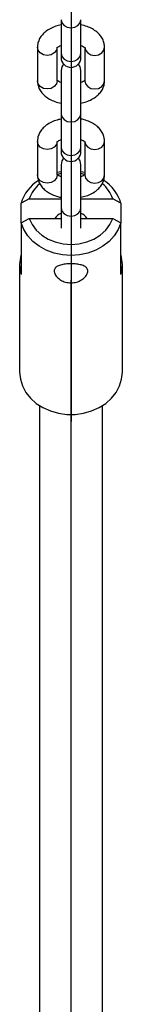
# Model space of a CAD drawing. Units: millimetres. Extents: x -4683 to 4802, y -1507 to 2066.
# Drawn here: x 679 to 705, y 580 to 829 of the extents above; entities that cross this region are included whole.
import ezdxf

# ---------------------------------------------------------------- set-up
doc = ezdxf.new("R2010")
doc.units = ezdxf.units.MM

msp = doc.modelspace()

# ---------------------------------------------------------------- linework, layer by layer
at = {"color": 7, "linetype": 'Continuous'}
for p, q in [((692.24, 893.365), (692.24, 822.534)), ((692.24, 869.566), (692.24, 798.735)), ((692.24, 845.766), (692.24, 774.936)), ((692.24, 821.967), (692.24, 751.137)), ((692.24, 798.168), (692.24, 727.337)), ((692.24, 168.054), (692.24, 763.032))]:
    msp.add_line(p, q, dxfattribs=at)
at = {"color": 7, "linetype": 'Continuous', "lineweight": 25}
for p, q in [((689.74, 828.923), (689.74, 820.423)), ((694.74, 820.423), (694.74, 828.923)), ((683.74, 821.967), (683.74, 813.468)), ((688.74, 813.468), (688.74, 821.967)), ((695.74, 821.967), (695.74, 813.468)), ((700.74, 813.468), (700.74, 821.967)), ((689.74, 820.423), (689.74, 819.367)), ((694.74, 819.367), (694.74, 820.423)), ((689.74, 816.068), (689.74, 805.124)), ((694.74, 805.124), (694.74, 816.068)), ((689.74, 805.124), (689.74, 796.624)), ((694.74, 796.624), (694.74, 805.124)), ((683.74, 798.168), (683.74, 789.669)), ((688.74, 789.669), (688.74, 798.168)), ((689.74, 796.624), (689.74, 795.568)), ((694.74, 795.568), (694.74, 796.624)), ((695.74, 798.168), (695.74, 789.669)), ((700.74, 789.669), (700.74, 798.168)), ((689.74, 792.269), (689.74, 781.325)), ((694.74, 781.325), (694.74, 792.269)), ((688.74, 790.356), (689.74, 790.552)), ((689.74, 790), (688.862, 789.799)), ((694.74, 790.552), (695.74, 790.356)), ((695.65, 789.79), (694.74, 790)), ((681.657, 783.645), (679.59, 782.512)), ((679.59, 777.568), (679.59, 782.512)), ((681.657, 783.645), (689.74, 783.645)), ((694.74, 783.645), (702.823, 783.645)), ((704.889, 782.512), (702.823, 783.645)), ((704.889, 782.512), (704.889, 777.568)), ((689.74, 781.325), (689.74, 776.229)), ((694.74, 776.229), (694.74, 781.325)), ((679.59, 777.568), (681.657, 778.701)), ((679.59, 777.568), (679.59, 764.535)), ((681.657, 778.701), (689.74, 778.701)), ((694.74, 778.701), (702.823, 778.701)), ((702.823, 778.701), (704.889, 777.568)), ((704.889, 764.535), (704.889, 777.568)), ((679.24, 767.007), (679.24, 739.808)), ((705.24, 739.808), (705.24, 767.007)), ((684.24, 731.365), (684.24, 168.054)), ((700.24, 168.054), (700.24, 731.365))]:
    msp.add_line(p, q, dxfattribs=at)
at = {"color": 7, "linetype": 'Continuous', "lineweight": 25, "flags": 128}
for points in [[(689.74, 828.923), (689.93, 828.135), (690.472, 827.467), (691.283, 827.02), (692.24, 826.863), (693.196, 827.02), (694.007, 827.467), (694.549, 828.135), (694.74, 828.923)], [(688.74, 821.967), (688.549, 821.179), (688.007, 820.511), (687.196, 820.064), (686.24, 819.907), (685.283, 820.064), (684.472, 820.511), (683.93, 821.179), (683.74, 821.967), (683.74, 821.967)], [(695.74, 821.964), (695.93, 821.179), (696.472, 820.511), (697.283, 820.064), (698.24, 819.907), (699.196, 820.064), (700.007, 820.511), (700.549, 821.179), (700.74, 821.967), (700.74, 821.97)], [(689.74, 820.423), (689.93, 819.635), (690.472, 818.967), (691.283, 818.52), (692.24, 818.364), (693.196, 818.52), (694.007, 818.967), (694.549, 819.635), (694.74, 820.423)], [(690.361, 817.718), (689.93, 817.024), (689.74, 816.068)], [(694.74, 816.068), (694.549, 817.024), (694.118, 817.718)], [(688.74, 813.468), (688.549, 812.679), (688.007, 812.011), (687.196, 811.565), (686.24, 811.408), (685.283, 811.565), (684.472, 812.011), (683.93, 812.679), (683.74, 813.468), (683.74, 813.468)], [(695.74, 813.468), (695.93, 812.679), (696.472, 812.011), (697.283, 811.565), (698.24, 811.408), (699.196, 811.565), (700.007, 812.011), (700.549, 812.679), (700.74, 813.468), (700.74, 813.468)], [(689.74, 805.124), (689.93, 804.336), (690.472, 803.667), (691.283, 803.221), (692.24, 803.064), (693.196, 803.221), (694.007, 803.667), (694.549, 804.336), (694.74, 805.124)], [(688.74, 798.168), (688.549, 797.38), (688.007, 796.712), (687.196, 796.265), (686.24, 796.108), (685.283, 796.265), (684.472, 796.712), (683.93, 797.38), (683.74, 798.168), (683.74, 798.168)], [(689.74, 796.624), (689.93, 795.836), (690.472, 795.168), (691.283, 794.721), (692.24, 794.564), (693.196, 794.721), (694.007, 795.168), (694.549, 795.836), (694.74, 796.624)], [(695.74, 798.165), (695.93, 797.38), (696.472, 796.712), (697.283, 796.265), (698.24, 796.108), (699.196, 796.265), (700.007, 796.712), (700.549, 797.38), (700.74, 798.168), (700.74, 798.171)], [(690.361, 793.918), (689.93, 793.225), (689.74, 792.269)], [(694.74, 792.269), (694.549, 793.225), (694.118, 793.918)], [(688.74, 789.669), (688.549, 788.88), (688.007, 788.212), (687.196, 787.765), (686.24, 787.609), (685.283, 787.765), (684.472, 788.212), (683.93, 788.88), (683.74, 789.669), (683.74, 789.669)], [(695.74, 789.669), (695.93, 788.88), (696.472, 788.212), (697.283, 787.765), (698.24, 787.609), (699.196, 787.765), (700.007, 788.212), (700.549, 788.88), (700.74, 789.669), (700.74, 789.669)], [(689.74, 781.325), (689.93, 780.537), (690.472, 779.868), (691.283, 779.422), (692.24, 779.265), (693.196, 779.422), (694.007, 779.868), (694.549, 780.537), (694.74, 781.325)], [(704.889, 777.568), (704.213, 775.868), (703.203, 774.284), (701.887, 772.86), (700.302, 771.637), (698.492, 770.649), (696.507, 769.922), (694.404, 769.478), (692.24, 769.328), (690.076, 769.478), (687.972, 769.922), (685.987, 770.649), (684.177, 771.637), (682.592, 772.86), (681.276, 774.284), (680.266, 775.868), (679.59, 777.568)], [(681.657, 778.701), (682.389, 777.14), (683.457, 775.716), (684.824, 774.479), (686.445, 773.469), (688.263, 772.723), (690.217, 772.264), (692.24, 772.11), (694.262, 772.264), (696.216, 772.723), (698.034, 773.469), (699.655, 774.479), (701.022, 775.716), (702.09, 777.14), (702.823, 778.701)], [(679.24, 739.808), (679.417, 738.045), (679.944, 736.33), (680.806, 734.71), (681.981, 733.229), (683.435, 731.927), (685.129, 730.841), (687.018, 729.999), (689.048, 729.424), (691.166, 729.133), (693.313, 729.133), (695.431, 729.424), (697.462, 729.999), (699.35, 730.841), (701.044, 731.927), (702.498, 733.229), (703.673, 734.71), (704.535, 736.33), (705.062, 738.045), (705.24, 739.808), (705.24, 739.808)]]:
    msp.add_lwpolyline(points, dxfattribs=at)
at = {"color": 7, "linetype": 'Continuous', "lineweight": 25}
for centre, radius, start, end in [((692.24, 819.367), 2.5, 180, 0), ((692.24, 795.568), 2.5, 180, 0), ((689.805, 779.342), 10.694, 123.00384, 162.7605), ((690.029, 780.643), 8.895, 129.94161, 160.27407), ((694.453, 780.645), 8.891, 19.72233, 49.92248), ((694.681, 779.346), 10.687, 17.23278, 56.78822), ((690.651, 777.172), 2.901, 108.30437, 148.18018), ((693.828, 777.172), 2.901, 31.81982, 71.69563), ((688.131, 767.007), 8.891, 163.85832, 196.14168), ((696.348, 767.007), 8.891, 343.85832, 16.14168)]:
    msp.add_arc(centre, radius, start, end, dxfattribs=at)
for points, knots in [([(689.74, 827.61), (689.278, 827.505), (688.282, 827.279), (686.9, 826.671), (685.689, 825.873), (684.761, 824.929), (684.133, 823.911), (683.792, 822.903), (683.755, 822.246), (683.74, 821.967)], [0, 0, 0, 0, 0.1444073, 0.3119552, 0.4839075, 0.6308465, 0.7692435, 0.9023034, 1, 1, 1, 1]), ([(700.74, 821.967), (700.72, 822.278), (700.677, 822.977), (700.299, 824.008), (699.657, 825.002), (698.772, 825.875), (697.656, 826.63), (696.308, 827.212), (695.305, 827.543), (694.754, 827.618), (694.74, 827.619)], [0, 0, 0, 0, 0.1090753, 0.24474, 0.3807389, 0.5226417, 0.6737482, 0.8330782, 0.9956798, 1, 1, 1, 1]), ([(688.708, 821.789), (688.706, 821.785), (688.694, 821.752), (688.784, 821.896), (689.118, 822.159), (689.541, 822.343), (689.74, 822.43)], [0, 0, 0, 0, 0.0572924, 0.3771952, 0.7064517, 1, 1, 1, 1]), ([(694.74, 822.431), (694.953, 822.336), (695.394, 822.14), (695.724, 821.871), (695.787, 821.739), (695.777, 821.774), (695.777, 821.774)], [0, 0, 0, 0, 0.318389, 0.6571771, 0.9991663, 1, 1, 1, 1]), ([(683.74, 813.468), (683.759, 813.157), (683.802, 812.458), (684.18, 811.427), (684.823, 810.433), (685.707, 809.56), (686.824, 808.805), (688.171, 808.223), (689.174, 807.892), (689.725, 807.817), (689.74, 807.816)], [0, 0, 0, 0, 0.1090753, 0.24474, 0.3807389, 0.5226417, 0.6737482, 0.8330782, 0.9956798, 1, 1, 1, 1]), ([(689.74, 813.004), (689.531, 813.094), (689.1, 813.279), (688.825, 813.517), (688.794, 813.553), (688.792, 813.555)], [0, 0, 0, 0, 0.4735012, 0.9773394, 1, 1, 1, 1]), ([(695.772, 813.646), (695.773, 813.65), (695.785, 813.683), (695.695, 813.539), (695.361, 813.276), (694.939, 813.092), (694.74, 813.005)], [0, 0, 0, 0, 0.05729237, 0.37719519, 0.7064517, 1, 1, 1, 1]), ([(694.74, 807.825), (695.201, 807.93), (696.197, 808.156), (697.579, 808.764), (698.79, 809.562), (699.718, 810.506), (700.346, 811.524), (700.687, 812.532), (700.724, 813.189), (700.74, 813.468)], [0, 0, 0, 0, 0.1444073, 0.3119552, 0.4839075, 0.6308465, 0.7692435, 0.9023034, 1, 1, 1, 1]), ([(689.74, 803.811), (689.278, 803.706), (688.282, 803.479), (686.9, 802.872), (685.689, 802.074), (684.761, 801.13), (684.133, 800.112), (683.792, 799.104), (683.755, 798.447), (683.74, 798.168)], [0, 0, 0, 0, 0.1444073, 0.3119552, 0.4839075, 0.6308465, 0.7692435, 0.9023034, 1, 1, 1, 1]), ([(700.74, 798.168), (700.72, 798.479), (700.677, 799.177), (700.299, 800.209), (699.657, 801.203), (698.772, 802.076), (697.656, 802.831), (696.308, 803.413), (695.305, 803.744), (694.754, 803.818), (694.74, 803.82)], [0, 0, 0, 0, 0.1090753, 0.24474, 0.3807389, 0.5226417, 0.6737482, 0.8330782, 0.9956798, 1, 1, 1, 1]), ([(688.708, 797.99), (688.706, 797.985), (688.694, 797.953), (688.784, 798.097), (689.118, 798.36), (689.541, 798.544), (689.74, 798.631)], [0, 0, 0, 0, 0.0572924, 0.3771952, 0.7064517, 1, 1, 1, 1]), ([(694.74, 798.632), (694.953, 798.537), (695.394, 798.341), (695.724, 798.072), (695.787, 797.94), (695.777, 797.975), (695.777, 797.975)], [0, 0, 0, 0, 0.318389, 0.6571771, 0.9991663, 1, 1, 1, 1]), ([(683.74, 789.669), (683.759, 789.357), (683.802, 788.659), (684.18, 787.628), (684.823, 786.634), (685.707, 785.76), (686.824, 785.006), (688.171, 784.424), (689.174, 784.093), (689.725, 784.018), (689.74, 784.016)], [0, 0, 0, 0, 0.1090753, 0.24474, 0.3807389, 0.5226417, 0.6737482, 0.8330782, 0.9956798, 1, 1, 1, 1]), ([(689.74, 789.205), (689.531, 789.295), (689.1, 789.48), (688.825, 789.717), (688.794, 789.754), (688.792, 789.756)], [0, 0, 0, 0, 0.4735012, 0.9773394, 1, 1, 1, 1]), ([(695.772, 789.846), (695.773, 789.851), (695.785, 789.884), (695.695, 789.74), (695.361, 789.477), (694.939, 789.293), (694.74, 789.206)], [0, 0, 0, 0, 0.0572924, 0.3771952, 0.7064517, 1, 1, 1, 1]), ([(694.74, 784.026), (695.201, 784.131), (696.197, 784.357), (697.579, 784.965), (698.79, 785.762), (699.718, 786.706), (700.346, 787.725), (700.687, 788.732), (700.724, 789.39), (700.74, 789.669)], [0, 0, 0, 0, 0.1444073, 0.3119552, 0.4839075, 0.6308465, 0.7692435, 0.9023034, 1, 1, 1, 1]), ([(692.24, 762.387), (691.775, 762.425), (690.847, 762.5), (689.604, 763.064), (688.627, 763.855), (688.038, 764.769), (687.929, 765.615), (688.28, 766.285), (689.039, 766.765), (690.162, 767.069), (691.539, 767.211), (692.973, 767.208), (694.297, 767.069), (695.412, 766.777), (696.207, 766.29), (696.557, 765.591), (696.426, 764.75), (695.863, 763.874), (694.912, 763.084), (693.654, 762.501), (692.702, 762.424), (692.24, 762.387)], [0, 0, 0, 0, 0.051794, 0.1035282, 0.156832, 0.2115731, 0.2645098, 0.31515, 0.3666045, 0.4206311, 0.475128, 0.5273361, 0.5781195, 0.6302266, 0.6845964, 0.7387882, 0.7903012, 0.8409352, 0.8937192, 0.9484291, 1, 1, 1, 1])]:
    msp.add_open_spline(points, degree=3, knots=knots, dxfattribs=at)

doc.saveas('drawing.dxf')
